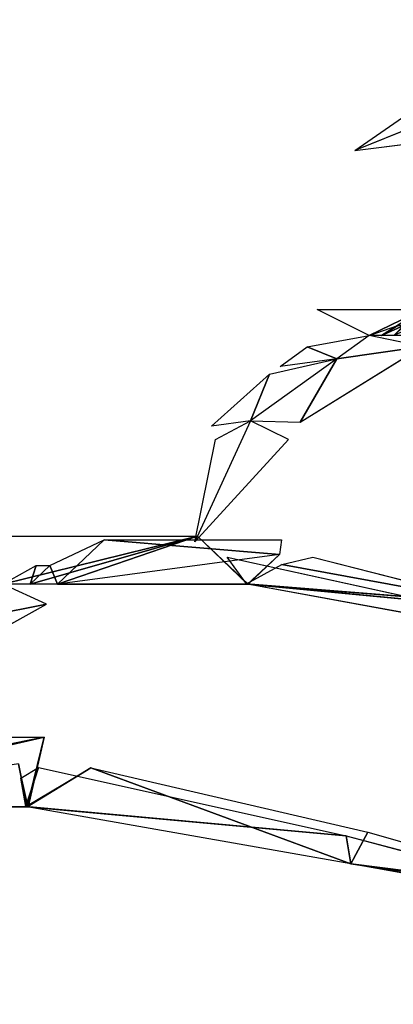
# Model space of a CAD drawing. Units: millimetres. Extents: x -1573 to 1976, y -720 to 2644.
# Drawn here: x 1672 to 1672, y 961 to 962 of the extents above; entities that cross this region are included whole.
import ezdxf

# ---------------------------------------------------------------- set-up
doc = ezdxf.new("R2010")
doc.units = ezdxf.units.MM
doc.header["$LTSCALE"] = 0.001
doc.layers.add('achuradosss', color=252, linetype='Continuous', lineweight=5)
doc.styles.get("Standard").update_dxf_attribs({"font": 'arial.ttf'})
doc.dimstyles.new('Escala50', dxfattribs={"dimscale": 0.9, "dimtxt": 0.08, "dimasz": 0.05, "dimexe": 0.18, "dimexo": 0.0625, "dimgap": 0.09, "dimtad": 0, "dimtih": 1, "dimtoh": 1, "dimzin": 0, "dimdsep": 46, "dimtxsty": 'Standard', "dimblk": 'OBLIQUE', "dimcen": 0.09, "dimse1": 1, "dimse2": 1, "dimadec": 0, "dimazin": 0, "dimtfac": 1, "dimtofl": 0, "dimtmove": 0, "dimatfit": 3, "dimfxl": 1, "dimtolj": 1, "dimtzin": 0, "dimarcsym": 0})

# ---------------------------------------------------------------- blocks, each defined once
blk = doc.blocks.new('A$C71D21E3B')
at = {"color": 76, "true_color": 0x3f7e00, "extrusion": (0, 1, 0)}
for p, q in [((0.70219, 1.15945, -62.33749), (0.65659, 1.14107, -62.37154)), ((0.65659, 1.14107, -62.37154), (0.68109, 1.15796, -62.32009)), ((0.65659, 1.14107, -62.37154), (0.71432, 1.14824, -62.35936)), ((0.66394, 1.04597, -62.07646), (0.63722, 1.05938, -62.11898)), ((0.63722, 1.05938, -62.11898), (0.69157, 1.05938, -62.15948)), ((0.66394, 1.04597, -62.07646), (0.67864, 1.05113, -62.0634)), ((0.63213, 1.04006, -62.11714), (0.66394, 1.04597, -62.07646)), ((0.66394, 1.04597, -62.07646), (0.64733, 1.03401, -62.06408)), ((0.67033, 1.04597, -62.08122), (0.66394, 1.04597, -62.07646)), ((0.69132, 1.04037, -62.03742), (0.66394, 1.04597, -62.07646)), ((0.67673, 1.04597, -62.08599), (0.67033, 1.04597, -62.08122)), ((0.61829, 1.0301, -62.10683), (0.63213, 1.04006, -62.11714)), ((0.62842, 1.0014, -62.0054), (0.69132, 1.04037, -62.03742)), ((0.64733, 1.03401, -62.06408), (0.60303, 1.00211, -62.03107)), ((0.61275, 1.02611, -62.1027), (0.64733, 1.03401, -62.06408)), ((0.64733, 1.03401, -62.06408), (0.61829, 1.0301, -62.10683)), ((0.58293, 0.99941, -62.06066), (0.61275, 1.02611, -62.1027)), ((0.60303, 1.00211, -62.03107), (0.57426, 0.93997, -62.00963)), ((0.60303, 1.00211, -62.03107), (0.58293, 0.99941, -62.06066)), ((0.58491, 0.99244, -62.05674), (0.60303, 1.00211, -62.03107)), ((0.60303, 1.00211, -62.03107), (0.62842, 1.0014, -62.0054)), ((0.62245, 0.99244, -62.00636), (0.60303, 1.00211, -62.03107)), ((0.57426, 0.93997, -62.00963), (0.62245, 0.99244, -62.00636)), ((0.57426, 0.93997, -62.00963), (0.58491, 0.99244, -62.05674)), ((0.45662, 0.9428, -62.18167), (0.57576, 0.9428, -62.21696)), ((0.57576, 0.9428, -62.21696), (0.60183, 0.91821, -62.12896)), ((0.49972, 0.92767, -62.06189), (0.52778, 0.94091, -62.01866)), ((0.52778, 0.94091, -62.01866), (0.61888, 0.94091, -62.04565)), ((0.61888, 0.94091, -62.04565), (0.61787, 0.93335, -62.0748)), ((0.59096, 0.932, -62.22333), (0.69491, 0.90923, -62.2241)), ((0.60098, 0.91829, -62.12871), (0.59096, 0.932, -62.22333)), ((0.61903, 0.92829, -62.07399), (0.63495, 0.93202, -62.04868)), ((0.63495, 0.93202, -62.04868), (0.72946, 0.90798, -62.1067)), ((0.47568, 0.91821, -62.09159), (0.49272, 0.92767, -62.05982)), ((0.49272, 0.92767, -62.05982), (0.49972, 0.92767, -62.06189)), ((0.49809, 0.90794, -62.0071), (0.47568, 0.91821, -62.09159)), ((0.4897, 0.91821, -62.09574), (0.47568, 0.91821, -62.09159)), ((0.50371, 0.91821, -62.09989), (0.4897, 0.91821, -62.09574)), ((0.6014, 0.91821, -62.12883), (0.50371, 0.91821, -62.09989)), ((0.6014, 0.91821, -62.12883), (0.60098, 0.91829, -62.12871)), ((0.71141, 0.89798, -62.16142), (0.6014, 0.91821, -62.12883)), ((0.60183, 0.91821, -62.12896), (0.6014, 0.91821, -62.12883)), ((0.36959, 0.8365, -61.99182), (0.49809, 0.90794, -62.0071)), ((0.31645, 0.83951, -62.35879), (0.49685, 0.83951, -62.34776)), ((0.49685, 0.83951, -62.34776), (0.4887, 0.80374, -62.2145)), ((0.48487, 0.8184, -62.13082), (0.49404, 0.82383, -62.0883)), ((0.48742, 0.80385, -62.21458), (0.52079, 0.8238, -62.34891)), ((0.49404, 0.82383, -62.0883), (0.65208, 0.78886, -62.12059)), ((0.52079, 0.8238, -62.34891), (0.66326, 0.79068, -62.29823)), ((0.48806, 0.80374, -62.21454), (0.34014, 0.80374, -62.22359)), ((0.48806, 0.80374, -62.21454), (0.48742, 0.80385, -62.21458)), ((0.65463, 0.77432, -62.20435), (0.48806, 0.80374, -62.21454)), ((0.4887, 0.80374, -62.2145), (0.48806, 0.80374, -62.21454)), ((0.66326, 0.79068, -62.29823), (0.77247, 0.75946, -62.22862)), ((0.65208, 0.78886, -62.12059), (0.76895, 0.75764, -62.17638)), ((0.65463, 0.77432, -62.20435), (0.77247, 0.75946, -62.22862)), ((0.78004, 0.75216, -62.19668), (0.65463, 0.77432, -62.20435))]:
    blk.add_line(p, q, dxfattribs=at)
at = {"color": 76, "true_color": 0x3f7e00}
mesh = blk.add_polyface(dxfattribs=at)
corners = [(0.70219, 1.15945, -62.33749), (0.65659, 1.14107, -62.37154), (0.68109, 1.15796, -62.32009)]
mesh.append_faces([[corners[k] for k in face] for face in [(0, 1, 2)]], dxfattribs={"color": 76})
mesh = blk.add_polyface(dxfattribs=at)
corners = [(0.71432, 1.14824, -62.35936), (0.70219, 1.15945, -62.33749), (0.65659, 1.14107, -62.37154)]
mesh.append_faces([[corners[k] for k in face] for face in [(0, 1, 2)]], dxfattribs={"color": 76})
mesh = blk.add_polyface(dxfattribs=at)
corners = [(0.69157, 1.05938, -62.15948), (0.66394, 1.04597, -62.07646), (0.63722, 1.05938, -62.11898), (0.67033, 1.04597, -62.08122), (0.67673, 1.04597, -62.08599), (0.72129, 1.04597, -62.11919), (0.72148, 1.04597, -62.11934)]
mesh.append_faces([[corners[k] for k in face] for face in [(0, 1, 2), (5, 0, 6)]], dxfattribs={"vtx0": -1, "color": 76})
mesh.append_faces([[corners[k] for k in face] for face in [(1, 0, 3), (3, 0, 4), (4, 0, 5)]], dxfattribs={"vtx0": -1, "vtx1": -1, "color": 76})
mesh = blk.add_polyface(dxfattribs=at)
corners = [(0.68184, 1.05113, -62.06578), (0.67673, 1.04597, -62.08599), (0.67033, 1.04597, -62.08122), (0.70434, 1.05835, -62.04893)]
mesh.append_faces([[corners[k] for k in face] for face in [(0, 1, 2), (1, 0, 3)]], dxfattribs={"vtx0": -1, "color": 76})
mesh = blk.add_polyface(dxfattribs=at)
corners = [(0.67864, 1.05113, -62.0634), (0.67033, 1.04597, -62.08122), (0.66394, 1.04597, -62.07646), (0.68184, 1.05113, -62.06578)]
mesh.append_faces([[corners[k] for k in face] for face in [(0, 1, 2), (1, 0, 3)]], dxfattribs={"vtx0": -1, "color": 76})
mesh = blk.add_polyface(dxfattribs=at)
corners = [(0.62842, 1.0014, -62.0054), (0.64733, 1.03401, -62.06408), (0.60303, 1.00211, -62.03107), (0.69132, 1.04037, -62.03742), (0.66394, 1.04597, -62.07646)]
mesh.append_faces([[corners[k] for k in face] for face in [(0, 1, 2), (1, 3, 4)]], dxfattribs={"vtx0": -1, "color": 76})
mesh.append_faces([[corners[k] for k in face] for face in [(1, 0, 3)]], dxfattribs={"vtx0": -1, "vtx2": -1, "color": 76})
mesh = blk.add_polyface(dxfattribs=at)
corners = [(0.63213, 1.04006, -62.11714), (0.64733, 1.03401, -62.06408), (0.61829, 1.0301, -62.10683), (0.66394, 1.04597, -62.07646)]
mesh.append_faces([[corners[k] for k in face] for face in [(0, 1, 2), (1, 0, 3)]], dxfattribs={"vtx0": -1, "color": 76})
mesh = blk.add_polyface(dxfattribs=at)
corners = [(0.61275, 1.02611, -62.1027), (0.60303, 1.00211, -62.03107), (0.58293, 0.99941, -62.06066), (0.64733, 1.03401, -62.06408)]
mesh.append_faces([[corners[k] for k in face] for face in [(0, 1, 2), (1, 0, 3)]], dxfattribs={"vtx0": -1, "color": 76})
mesh = blk.add_polyface(dxfattribs=at)
corners = [(0.60303, 1.00211, -62.03107), (0.57426, 0.93997, -62.00963), (0.62245, 0.99244, -62.00636)]
mesh.append_faces([[corners[k] for k in face] for face in [(0, 1, 2)]], dxfattribs={"color": 76})
mesh = blk.add_polyface(dxfattribs=at)
corners = [(0.58491, 0.99244, -62.05674), (0.60303, 1.00211, -62.03107), (0.57426, 0.93997, -62.00963)]
mesh.append_faces([[corners[k] for k in face] for face in [(0, 1, 2)]], dxfattribs={"color": 76})
mesh = blk.add_polyface(dxfattribs=at)
corners = [(0.57576, 0.9428, -62.21696), (0.47568, 0.91821, -62.09159), (0.45662, 0.9428, -62.18167), (0.4897, 0.91821, -62.09574), (0.50371, 0.91821, -62.09989), (0.6014, 0.91821, -62.12883), (0.60183, 0.91821, -62.12896)]
mesh.append_faces([[corners[k] for k in face] for face in [(0, 1, 2), (5, 0, 6)]], dxfattribs={"vtx0": -1, "color": 76})
mesh.append_faces([[corners[k] for k in face] for face in [(1, 0, 3), (3, 0, 4), (4, 0, 5)]], dxfattribs={"vtx0": -1, "vtx1": -1, "color": 76})
mesh = blk.add_polyface(dxfattribs=at)
corners = [(0.49972, 0.92767, -62.06189), (0.50371, 0.91821, -62.09989), (0.4897, 0.91821, -62.09574), (0.52778, 0.94091, -62.01866)]
mesh.append_faces([[corners[k] for k in face] for face in [(0, 1, 2), (1, 0, 3)]], dxfattribs={"vtx0": -1, "color": 76})
mesh = blk.add_polyface(dxfattribs=at)
corners = [(0.52778, 0.94091, -62.01866), (0.61787, 0.93335, -62.0748), (0.50371, 0.91821, -62.09989), (0.61888, 0.94091, -62.04565)]
mesh.append_faces([[corners[k] for k in face] for face in [(0, 1, 2), (1, 0, 3)]], dxfattribs={"vtx0": -1, "color": 76})
mesh = blk.add_polyface(dxfattribs=at)
corners = [(0.6014, 0.91821, -62.12883), (0.61787, 0.93335, -62.0748), (0.50371, 0.91821, -62.09989), (0.60183, 0.91821, -62.12896)]
mesh.append_faces([[corners[k] for k in face] for face in [(0, 1, 2), (1, 0, 3)]], dxfattribs={"vtx0": -1, "color": 76})
mesh = blk.add_polyface(dxfattribs=at)
corners = [(0.69491, 0.90923, -62.2241), (0.60098, 0.91829, -62.12871), (0.59096, 0.932, -62.22333), (0.6014, 0.91821, -62.12883), (0.71141, 0.89798, -62.16142)]
mesh.append_faces([[corners[k] for k in face] for face in [(0, 1, 2), (3, 0, 4)]], dxfattribs={"vtx0": -1, "color": 76})
mesh.append_faces([[corners[k] for k in face] for face in [(1, 0, 3)]], dxfattribs={"vtx0": -1, "vtx1": -1, "color": 76})
mesh = blk.add_polyface(dxfattribs=at)
corners = [(0.61903, 0.92829, -62.07399), (0.72946, 0.90798, -62.1067), (0.60098, 0.91829, -62.12871), (0.63495, 0.93202, -62.04868)]
mesh.append_faces([[corners[k] for k in face] for face in [(0, 1, 2), (1, 0, 3)]], dxfattribs={"vtx0": -1, "color": 76})
mesh = blk.add_polyface(dxfattribs=at)
corners = [(0.49272, 0.92767, -62.05982), (0.4897, 0.91821, -62.09574), (0.47568, 0.91821, -62.09159), (0.49972, 0.92767, -62.06189)]
mesh.append_faces([[corners[k] for k in face] for face in [(0, 1, 2), (1, 0, 3)]], dxfattribs={"vtx0": -1, "color": 76})
mesh = blk.add_polyface(dxfattribs=at)
corners = [(0.36959, 0.8365, -61.99182), (0.43926, 0.89628, -62.0808), (0.34216, 0.83781, -62.05204), (0.49809, 0.90794, -62.0071), (0.47568, 0.91821, -62.09159)]
mesh.append_faces([[corners[k] for k in face] for face in [(0, 1, 2), (1, 3, 4)]], dxfattribs={"vtx0": -1, "color": 76})
mesh.append_faces([[corners[k] for k in face] for face in [(1, 0, 3)]], dxfattribs={"vtx0": -1, "vtx2": -1, "color": 76})
mesh = blk.add_polyface(dxfattribs=at)
corners = [(0.72946, 0.90798, -62.1067), (0.6014, 0.91821, -62.12883), (0.60098, 0.91829, -62.12871), (0.71141, 0.89798, -62.16142), (0.79423, 0.88275, -62.18595), (0.79184, 0.88652, -62.17023)]
mesh.append_faces([[corners[k] for k in face] for face in [(0, 1, 2), (4, 0, 5)]], dxfattribs={"vtx0": -1, "color": 76})
mesh.append_faces([[corners[k] for k in face] for face in [(1, 0, 3), (3, 0, 4)]], dxfattribs={"vtx0": -1, "vtx1": -1, "color": 76})
mesh = blk.add_polyface(dxfattribs=at)
corners = [(0.31645, 0.83951, -62.35879), (0.31891, 0.80374, -62.22489), (0.29769, 0.80374, -62.22619), (0.49685, 0.83951, -62.34776), (0.34014, 0.80374, -62.22359), (0.48806, 0.80374, -62.21454), (0.4887, 0.80374, -62.2145)]
mesh.append_faces([[corners[k] for k in face] for face in [(0, 1, 2), (5, 3, 6)]], dxfattribs={"vtx0": -1, "color": 76})
mesh.append_faces([[corners[k] for k in face] for face in [(1, 3, 4), (4, 3, 5)]], dxfattribs={"vtx0": -1, "vtx1": -1, "color": 76})
mesh.append_faces([[corners[k] for k in face] for face in [(1, 0, 3)]], dxfattribs={"vtx0": -1, "vtx2": -1, "color": 76})
mesh = blk.add_polyface(dxfattribs=at)
corners = [(0.48806, 0.80374, -62.21454), (0.48369, 0.82576, -62.1325), (0.34014, 0.80374, -62.22359), (0.4887, 0.80374, -62.2145)]
mesh.append_faces([[corners[k] for k in face] for face in [(0, 1, 2), (1, 0, 3)]], dxfattribs={"vtx0": -1, "color": 76})
mesh = blk.add_polyface(dxfattribs=at)
corners = [(0.49404, 0.82383, -62.0883), (0.48742, 0.80385, -62.21458), (0.48487, 0.8184, -62.13082), (0.65208, 0.78886, -62.12059)]
mesh.append_faces([[corners[k] for k in face] for face in [(0, 1, 2), (1, 0, 3)]], dxfattribs={"vtx0": -1, "color": 76})
mesh = blk.add_polyface(dxfattribs=at)
corners = [(0.52079, 0.8238, -62.34891), (0.48806, 0.80374, -62.21454), (0.48742, 0.80385, -62.21458), (0.65463, 0.77432, -62.20435), (0.66326, 0.79068, -62.29823)]
mesh.append_faces([[corners[k] for k in face] for face in [(0, 1, 2), (3, 0, 4)]], dxfattribs={"vtx0": -1, "color": 76})
mesh.append_faces([[corners[k] for k in face] for face in [(1, 0, 3)]], dxfattribs={"vtx0": -1, "vtx1": -1, "color": 76})
mesh = blk.add_polyface(dxfattribs=at)
corners = [(0.65208, 0.78886, -62.12059), (0.48806, 0.80374, -62.21454), (0.48742, 0.80385, -62.21458), (0.65463, 0.77432, -62.20435), (0.76895, 0.75764, -62.17638), (0.78004, 0.75216, -62.19668)]
mesh.append_faces([[corners[k] for k in face] for face in [(0, 1, 2), (3, 4, 5)]], dxfattribs={"vtx0": -1, "color": 76})
mesh.append_faces([[corners[k] for k in face] for face in [(1, 0, 3)]], dxfattribs={"vtx0": -1, "vtx1": -1, "color": 76})
mesh.append_faces([[corners[k] for k in face] for face in [(3, 0, 4)]], dxfattribs={"vtx0": -1, "vtx2": -1, "color": 76})
mesh = blk.add_polyface(dxfattribs=at)
corners = [(0.77247, 0.75946, -62.22862), (0.65463, 0.77432, -62.20435), (0.66326, 0.79068, -62.29823)]
mesh.append_faces([[corners[k] for k in face] for face in [(0, 1, 2)]], dxfattribs={"color": 76})
mesh = blk.add_polyface(dxfattribs=at)
corners = [(0.78004, 0.75216, -62.19668), (0.65463, 0.77432, -62.20435), (0.77247, 0.75946, -62.22862)]
mesh.append_faces([[corners[k] for k in face] for face in [(0, 1, 2)]], dxfattribs={"color": 76})
blk = doc.blocks.new('_Oblique')
at = {"color": 0, "linetype": 'ByBlock', "lineweight": -2}
blk.add_line((-0.5, -0.5), (0.5, 0.5), dxfattribs=at)
blk = doc.blocks.new('*D699')
at = {"layer": 'achuradosss', "color": 0, "lineweight": -2, "transparency": 16777216}
for p, q in [((93.51131, 906.06258), (93.50965, 906.10755)), ((93.52056, 905.81275), (93.52222, 905.76778))]:
    blk.add_line(p, q, dxfattribs=at)
at = {"layer": 'Defpoints', "color": 0, "transparency": 16777216}
for p in [(1888.66581, 972.27235), (93.35213, 906.05669), (93.52056, 905.81275)]:
    blk.add_point(p, dxfattribs=at)
at = {"layer": 'achuradosss', "color": 0, "lineweight": -2, "transparency": 16777216, "xscale": 0.045, "yscale": 0.045, "zscale": 0.045}
for p, rotation in [((93.51131, 906.06258), 272.1202275952605), ((93.52056, 905.81275), 92.12022759526049)]:
    blk.add_blockref('_Oblique', p, dxfattribs=dict(at, rotation=rotation))
at = {"layer": 'achuradosss', "color": 0, "transparency": 16777216, "insert": (93.51594, 905.93766), "char_height": 0.072, "attachment_point": 5}
blk.add_mtext('\\A1;0.25', dxfattribs=at)
blk = doc.blocks.new('*D700')
at = {"layer": 'achuradosss', "color": 0, "lineweight": -2, "transparency": 16777216}
for p, q in [((107.48568, 906.06258), (107.48402, 906.10755)), ((107.49493, 905.81275), (107.4966, 905.76778))]:
    blk.add_line(p, q, dxfattribs=at)
at = {"layer": 'Defpoints', "color": 0, "transparency": 16777216}
for p in [(1902.64018, 972.27235), (107.3265, 906.05669), (107.49493, 905.81275)]:
    blk.add_point(p, dxfattribs=at)
at = {"layer": 'achuradosss', "color": 0, "lineweight": -2, "transparency": 16777216, "xscale": 0.045, "yscale": 0.045, "zscale": 0.045}
for p, rotation in [((107.48568, 906.06258), 272.1202275952605), ((107.49493, 905.81275), 92.12022759526049)]:
    blk.add_blockref('_Oblique', p, dxfattribs=dict(at, rotation=rotation))
at = {"layer": 'achuradosss', "color": 0, "transparency": 16777216, "insert": (107.49031, 905.93766), "char_height": 0.072, "attachment_point": 5}
blk.add_mtext('\\A1;0.25', dxfattribs=at)

msp = doc.modelspace()

# ---------------------------------------------------------------- block references
at = {"xscale": 0.3115414504416563, "yscale": 0.3115414504416563, "zscale": 0.3115414504416563}
msp.add_blockref('A$C71D21E3B', (1671.73074, 961.15386, 19.38811), dxfattribs=at)

# ---------------------------------------------------------------- dimensions: what is measured, and where the dimension line sits
at = {"layer": 'achuradosss'}
for base, p1, p2, picture, middle in [((93.52056, 905.81275), (93.35213, 906.05669), (1888.66581, 972.27235), '*D699', (93.51594, 905.93766)), ((107.49493, 905.81275), (107.3265, 906.05669), (1902.64018, 972.27235), '*D700', (107.49031, 905.93766))]:
    dim = msp.add_linear_dim(base=base, p1=p1, p2=p2, angle=92.1202, dimstyle='Escala50', override={"dimtmove": 1}, dxfattribs=at)
    dim.commit()
    dim.dimension.update_dxf_attribs({"geometry": picture, "text_midpoint": middle})

doc.saveas('drawing.dxf')
